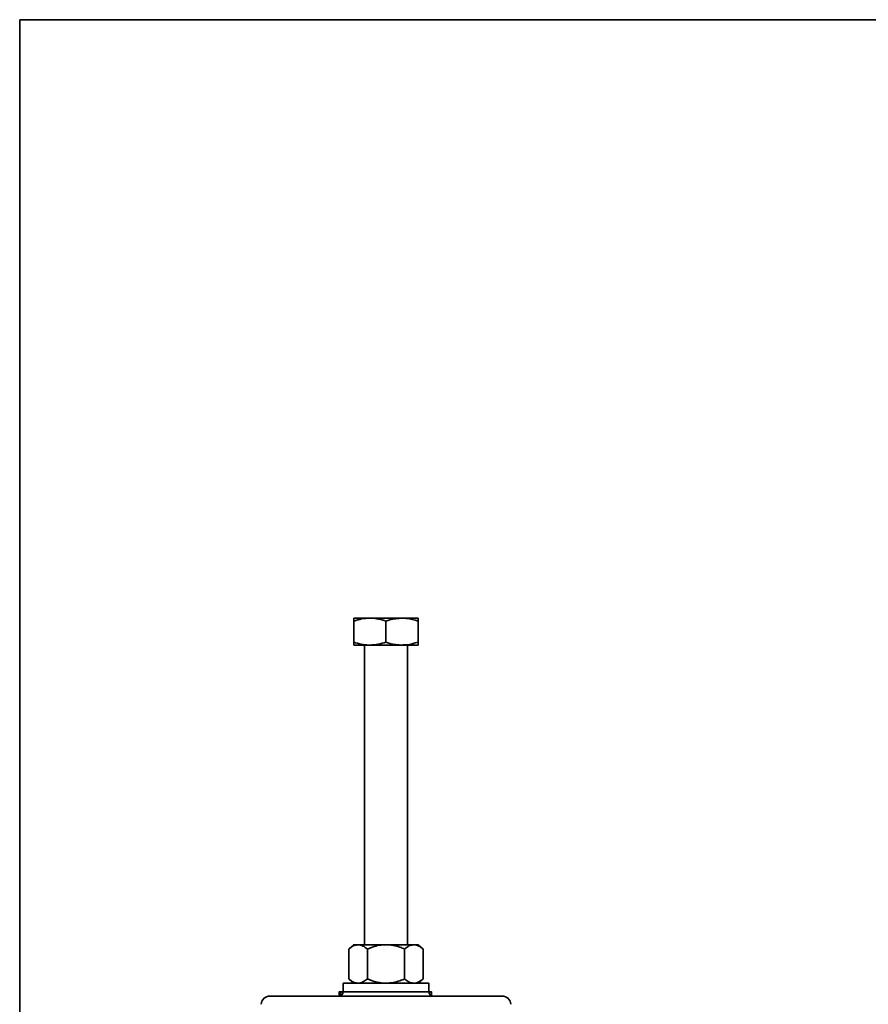
# Model space of a CAD drawing. Units: inches. Extents: x 0.5 to 33.5, y 0.5 to 21.
# Drawn here: x 0.5 to 6.7, y 13.8 to 21 of the extents above; entities that cross this region are included whole.
import ezdxf

# ---------------------------------------------------------------- set-up
doc = ezdxf.new("R2010")
doc.units = ezdxf.units.IN
doc.header["$MEASUREMENT"] = 0
doc.layers.add('TITLE_BLOCK', color=7, linetype='Continuous', lineweight=35)

msp = doc.modelspace()

# ---------------------------------------------------------------- linework, layer by layer
at = {"color": 7, "linetype": 'Continuous', "lineweight": 35}
for p, q in [((3.049, 16.6458), (2.9318, 16.6458)), ((2.9318, 16.6249), (2.9318, 16.4715)), ((3.2834, 16.6458), (3.049, 16.6458)), ((3.1662, 16.6249), (3.1662, 16.4715)), ((3.4006, 16.6458), (3.2834, 16.6458)), ((3.4006, 16.6249), (3.4006, 16.4715)), ((3.049, 16.4505), (2.9318, 16.4505)), ((3.0099, 16.4505), (3.0099, 14.27)), ((3.2834, 16.4505), (3.049, 16.4505)), ((3.4006, 16.4505), (3.2834, 16.4505)), ((3.3224, 14.27), (3.3224, 16.4505)), ((2.9317, 14.27), (2.8954, 14.2387)), ((2.9631, 14.27), (2.9317, 14.27)), ((3.1662, 14.27), (2.9631, 14.27)), ((3.3693, 14.27), (3.1662, 14.27)), ((3.4007, 14.27), (3.3693, 14.27)), ((3.437, 14.2387), (3.4007, 14.27)), ((2.8954, 14.0217), (2.8954, 14.2387)), ((3.0308, 14.0217), (3.0308, 14.2387)), ((3.3016, 14.0217), (3.3016, 14.2387)), ((3.437, 14.0217), (3.437, 14.2387)), ((2.8537, 13.9905), (2.8537, 13.9275)), ((2.8537, 13.9905), (3.4787, 13.9905)), ((2.8954, 14.0217), (2.9317, 13.9905)), ((3.4007, 13.9905), (3.437, 14.0217)), ((3.4787, 13.9275), (3.4787, 13.9905)), ((2.8265, 13.9277), (2.8265, 13.8967)), ((2.8364, 13.9277), (2.8364, 13.8997)), ((2.8492, 13.9277), (2.8364, 13.9277)), ((2.8492, 13.9277), (2.8492, 13.9114)), ((2.8522, 13.9277), (2.8522, 13.9181)), ((2.8537, 13.9275), (3.4787, 13.9275)), ((3.4827, 13.9277), (3.4787, 13.9277)), ((3.4827, 13.9277), (3.4827, 13.9121)), ((3.4965, 13.8994), (3.4965, 13.9277)), ((2.3198, 13.8965), (4.0126, 13.8965))]:
    msp.add_line(p, q, dxfattribs=at)
for centre, radius, start, end in [((2.8227, 13.9275), 0.031, 270, 0), ((3.5097, 13.9275), 0.031, 180, 270), ((2.3198, 13.834), 0.0625, 90, 177.5), ((4.0126, 13.834), 0.0625, 2.5, 90)]:
    msp.add_arc(centre, radius, start, end, dxfattribs=at)
for points, knots in [([(2.9318, 16.6249), (2.9508, 16.6307), (2.9893, 16.6426), (3.029, 16.6447), (3.049, 16.6458)], [0, 0, 0, 0, 0.495458, 1, 1, 1, 1]), ([(2.9318, 16.6458), (2.9318, 16.6458), (2.9318, 16.6456), (2.9318, 16.641), (2.9318, 16.6303), (2.9318, 16.6249)], [0, 0, 0, 0, 0.070098, 0.530789, 1, 1, 1, 1]), ([(3.049, 16.6458), (3.0518, 16.6458), (3.0728, 16.6456), (3.1125, 16.641), (3.1482, 16.6303), (3.1662, 16.6249)], [0, 0, 0, 0, 0.070098, 0.530789, 1, 1, 1, 1]), ([(3.1662, 16.6249), (3.1759, 16.628), (3.2141, 16.6403), (3.2538, 16.6435), (3.2834, 16.6458)], [0, 0, 0, 0, 0.25563, 1, 1, 1, 1]), ([(3.2834, 16.6458), (3.294, 16.6455), (3.3336, 16.6444), (3.3723, 16.6331), (3.4006, 16.6249)], [0, 0, 0, 0, 0.267107, 1, 1, 1, 1]), ([(3.4006, 16.6249), (3.4006, 16.6307), (3.4006, 16.6426), (3.4006, 16.6447), (3.4006, 16.6458)], [0, 0, 0, 0, 0.495458, 1, 1, 1, 1]), ([(3.049, 16.4505), (3.0462, 16.4505), (3.0252, 16.4507), (2.9855, 16.4553), (2.9498, 16.466), (2.9318, 16.4715)], [0, 0, 0, 0, 0.070098, 0.530789, 1, 1, 1, 1]), ([(2.9318, 16.4715), (2.9318, 16.4656), (2.9318, 16.4538), (2.9318, 16.4516), (2.9318, 16.4505)], [0, 0, 0, 0, 0.495458, 1, 1, 1, 1]), ([(3.1662, 16.4715), (3.1472, 16.4656), (3.1087, 16.4538), (3.069, 16.4516), (3.049, 16.4505)], [0, 0, 0, 0, 0.495458, 1, 1, 1, 1]), ([(3.2834, 16.4505), (3.2538, 16.4529), (3.2141, 16.456), (3.1759, 16.4683), (3.1662, 16.4715)], [0, 0, 0, 0, 0.74437, 1, 1, 1, 1]), ([(3.4006, 16.4715), (3.3723, 16.4632), (3.3336, 16.452), (3.294, 16.4508), (3.2834, 16.4505)], [0, 0, 0, 0, 0.732893, 1, 1, 1, 1]), ([(3.4006, 16.4505), (3.4006, 16.4505), (3.4006, 16.4507), (3.4006, 16.4553), (3.4006, 16.466), (3.4006, 16.4715)], [0, 0, 0, 0, 0.070098, 0.530789, 1, 1, 1, 1]), ([(2.9631, 14.27), (2.9536, 14.2688), (2.9343, 14.2663), (2.9119, 14.2523), (2.8991, 14.2418), (2.8954, 14.2387)], [0, 0, 0, 0, 0.406635, 0.827972, 1, 1, 1, 1]), ([(3.0308, 14.2387), (3.0203, 14.2469), (2.9988, 14.2636), (2.9754, 14.2699), (2.9634, 14.27), (2.9631, 14.27)], [0, 0, 0, 0, 0.4845461, 0.9867483, 1, 1, 1, 1]), ([(3.1662, 14.27), (3.1631, 14.2699), (3.1428, 14.2697), (3.1049, 14.2646), (3.0631, 14.2521), (3.0388, 14.242), (3.0308, 14.2387)], [0, 0, 0, 0, 0.066921, 0.435837, 0.815267, 1, 1, 1, 1]), ([(3.3016, 14.2387), (3.2901, 14.2434), (3.263, 14.2543), (3.2178, 14.267), (3.1835, 14.269), (3.1662, 14.27)], [0, 0, 0, 0, 0.265445, 0.628073, 1, 1, 1, 1]), ([(3.3693, 14.27), (3.3598, 14.2688), (3.3405, 14.2663), (3.318, 14.2523), (3.3053, 14.2418), (3.3016, 14.2387)], [0, 0, 0, 0, 0.406635, 0.827972, 1, 1, 1, 1]), ([(3.437, 14.2387), (3.4264, 14.2469), (3.405, 14.2636), (3.3816, 14.2699), (3.3696, 14.27), (3.3693, 14.27)], [0, 0, 0, 0, 0.4845461, 0.9867483, 1, 1, 1, 1]), ([(2.9631, 13.9905), (2.9536, 13.9916), (2.9343, 13.9941), (2.9119, 14.0081), (2.8991, 14.0186), (2.8954, 14.0217)], [0, 0, 0, 0, 0.406635, 0.827972, 1, 1, 1, 1]), ([(3.0308, 14.0217), (3.0203, 14.0135), (2.9988, 13.9968), (2.9754, 13.9905), (2.9634, 13.9905), (2.9631, 13.9905)], [0, 0, 0, 0, 0.484546, 0.986748, 1, 1, 1, 1]), ([(3.1662, 13.9905), (3.1631, 13.9905), (3.1428, 13.9907), (3.1049, 13.9959), (3.0631, 14.0084), (3.0388, 14.0184), (3.0308, 14.0217)], [0, 0, 0, 0, 0.066921, 0.435837, 0.815267, 1, 1, 1, 1]), ([(3.3016, 14.0217), (3.2901, 14.0171), (3.263, 14.0061), (3.2178, 13.9934), (3.1835, 13.9915), (3.1662, 13.9905)], [0, 0, 0, 0, 0.265445, 0.628073, 1, 1, 1, 1]), ([(3.3693, 13.9905), (3.3598, 13.9916), (3.3405, 13.9941), (3.318, 14.0081), (3.3053, 14.0186), (3.3016, 14.0217)], [0, 0, 0, 0, 0.406635, 0.827972, 1, 1, 1, 1]), ([(3.437, 14.0217), (3.4264, 14.0135), (3.405, 13.9968), (3.3816, 13.9905), (3.3696, 13.9905), (3.3693, 13.9905)], [0, 0, 0, 0, 0.484546, 0.986748, 1, 1, 1, 1]), ([(2.8364, 13.9277), (2.8326, 13.9277), (2.8268, 13.9277), (2.8275, 13.9277), (2.8278, 13.9277)], [0, 0, 0, 0, 0.6593207, 1, 1, 1, 1]), ([(3.4959, 13.9277), (3.4961, 13.9277), (3.4978, 13.9277), (3.4924, 13.9277), (3.486, 13.9277), (3.4827, 13.9277)], [0, 0, 0, 0, 0.068739, 0.533883, 1, 1, 1, 1])]:
    msp.add_open_spline(points, degree=3, knots=knots, dxfattribs=at)
at = {"layer": 'TITLE_BLOCK', "color": 7, "linetype": 'Continuous', "lineweight": 35}
msp.add_line((0.5, 21), (33.5, 21), dxfattribs=at)
at = {"layer": 'TITLE_BLOCK', "color": 7, "linetype": 'Continuous'}
msp.add_line((0.5, 0.5), (0.5, 21), dxfattribs=at)

doc.saveas('drawing.dxf')
